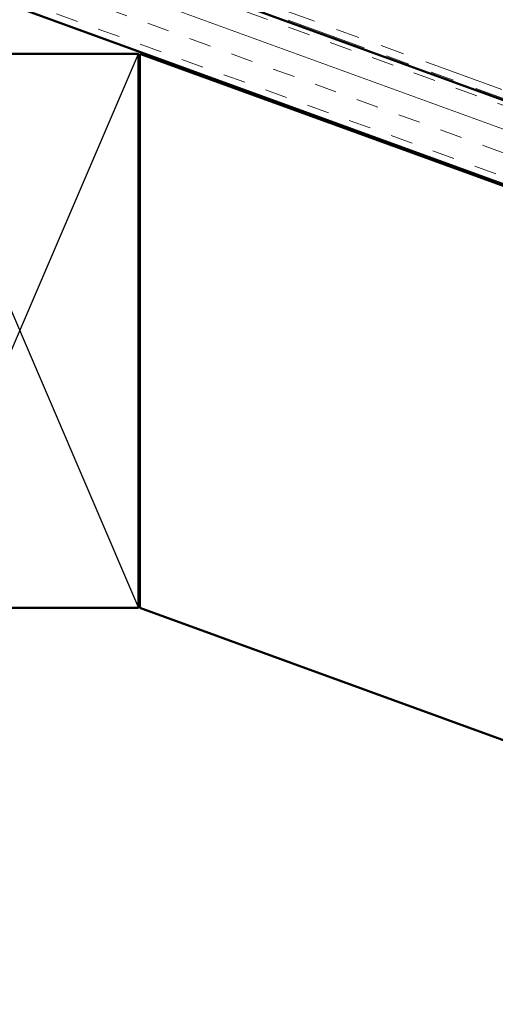
# Model space of a CAD drawing. Units: inches. Extents: x 0.6 to 33.4, y 0.5 to 21.4.
# Drawn here: x 13.3 to 15.3, y 9.6 to 13.7 of the extents above; entities that cross this region are included whole.
import ezdxf

# ---------------------------------------------------------------- set-up
doc = ezdxf.new("R2010")
doc.units = ezdxf.units.IN
doc.header["$LTSCALE"] = 2
doc.header["$MEASUREMENT"] = 0
doc.linetypes.add('DOUBLE_DASH_CHAIN', pattern=[1.2403, 0.6614, -0.0827, 0.1654, -0.0827, 0.1654, -0.0827])
for name, color, linetype, lineweight in [('Hatch (ANSI)', 7, 'Continuous', 18), ('Sketch Geometry (ANSI)', 7, 'Continuous', 25), ('Visible (ANSI)', 7, 'Continuous', 50)]:
    doc.layers.add(name, color=color, linetype=linetype, lineweight=lineweight)

msp = doc.modelspace()

# ---------------------------------------------------------------- hatches: boundary and pattern name
at = {"layer": 'Hatch (ANSI)', "true_color": 0x804000}
h = msp.add_hatch(dxfattribs=at)
h.set_pattern_fill('INSUL', color=36, scale=0.75, angle=160, style=0)
h.paths.add_polyline_path([(13.447036, 14.083807), (13.33303, 13.770577), (24.263399, 9.792247), (24.263399, 10.146973)])

# ---------------------------------------------------------------- linework, layer by layer
at = {"layer": 'Sketch Geometry (ANSI)', "color": 36, "true_color": 0x804000}
for p, q in [((12.829696, 13.580284), (13.829696, 11.24695)), ((12.829696, 11.24695), (13.829696, 13.580284))]:
    msp.add_line(p, q, dxfattribs=at)
at = {"layer": 'Visible (ANSI)', "color": 30, "linetype": 'DOUBLE_DASH_CHAIN', "lineweight": 18, "ltscale": 0.257464, "true_color": 0xff8000}
msp.add_line((13.460717, 14.121395), (24.263399, 10.18954), dxfattribs=at)
at = {"layer": 'Visible (ANSI)', "color": 36, "true_color": 0x804000}
for p, q in [((24.263399, 10.146973), (13.447036, 14.083807)), ((13.33303, 13.770577), (24.263399, 9.792247)), ((13.829696, 13.580284), (12.829696, 13.580284)), ((13.829696, 11.24695), (13.829696, 13.580284)), ((13.836363, 13.580284), (24.263399, 9.785153)), ((13.836363, 11.24695), (13.836363, 13.580284)), ((12.829696, 11.24695), (13.829696, 11.24695)), ((24.263399, 7.45182), (13.836363, 11.24695))]:
    msp.add_line(p, q, dxfattribs=at)
at = {"layer": 'Visible (ANSI)', "color": 30, "linetype": 'DOUBLE_DASH_CHAIN', "lineweight": 18, "ltscale": 0.257736, "true_color": 0xff8000}
msp.add_line((24.263399, 10.154068), (13.449316, 14.090072), dxfattribs=at)

doc.saveas('drawing.dxf')
